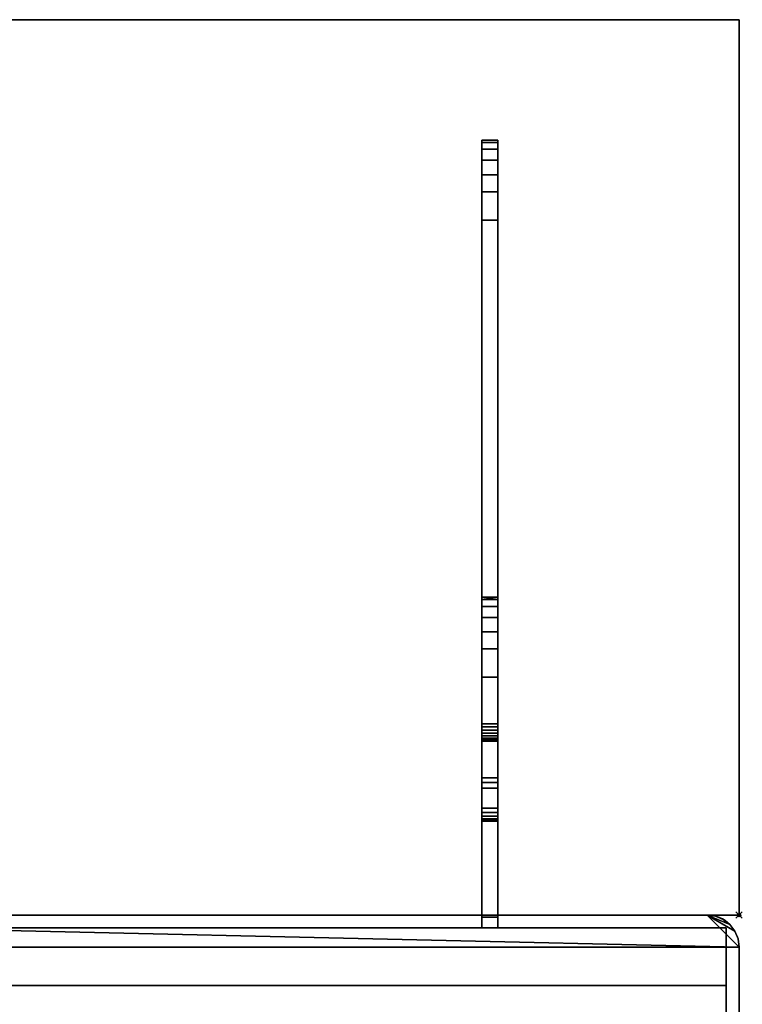
# Model space of a CAD drawing. Extents: x -1 to 451, y -900 to 280.
# Drawn here: x 225 to 451, y -28 to 280 of the extents above; entities that cross this region are included whole.
import ezdxf

# ---------------------------------------------------------------- set-up
doc = ezdxf.new("R2010")
doc.units = 0
doc.header["$PDMODE"] = 35
for name, color, linetype in [('IQ_200_2D', 1, 'Continuous'), ('IQ_200_3D', 1, 'Continuous'), ('IQ_204_2D', 7, 'Continuous'), ('IQ_BROWN_3D', 22, 'Continuous'), ('IQ_INS_3D', 3, 'Continuous')]:
    doc.layers.add(name, color=color, linetype=linetype)

msp = doc.modelspace()

# ---------------------------------------------------------------- linework, layer by layer
at = {"layer": 'IQ_200_2D'}
for p, q in [((0, 0), (450, 0)), ((450, -10), (450, -610))]:
    msp.add_line(p, q, dxfattribs=at)
msp.add_arc((440, -10), 10, 0, 90, dxfattribs=at)
at = {"layer": 'IQ_204_2D'}
for p, q in [((0, 280), (450, 280)), ((450, 280), (450, 0))]:
    msp.add_line(p, q, dxfattribs=at)
at = {"layer": 'IQ_INS_3D'}
msp.add_point((450, 0), dxfattribs=at)

# ---------------------------------------------------------------- meshes
at = {"layer": 'IQ_200_3D'}
mesh = msp.add_polyface(dxfattribs=at)
corners = [(450, -900, 750), (450, -620, 750), (0, -620, 750), (0, -900, 750), (450, 280, 750), (0, 280, 750), (0, 0, 750), (450, 0, 750)]
mesh.append_faces([[corners[k] for k in face] for face in [(2, 3, 0, 1), (6, 7, 4, 5)]])
mesh = msp.add_polyface(dxfattribs=at)
corners = [(450, -900, 724), (0, -900, 724), (0, -620, 724), (450, -620, 724), (450, 280, 724), (450, 0, 724), (0, 0, 724), (0, 280, 724)]
mesh.append_faces([[corners[k] for k in face] for face in [(2, 3, 0, 1), (7, 4, 5, 6)]])
mesh = msp.add_polyface(dxfattribs=at)
corners = [(450, 280, 750), (450, 280, 724), (0, 280, 724), (0, 280, 750)]
mesh.append_faces([[corners[k] for k in face] for face in [(0, 1, 2, 3)]])
mesh = msp.add_polyface(dxfattribs=at)
corners = [(450, 0, 750), (450, 0, 724), (450, 280, 724), (450, 280, 750)]
mesh.append_faces([[corners[k] for k in face] for face in [(0, 1, 2, 3)]])
mesh = msp.add_polyface(dxfattribs=at)
corners = [(369.5, 226.17, 695.6), (369.5, 42.94, 637.52), (369.5, 41.44, 636.15), (369.5, 39.64, 635.2), (369.5, -0.66, 620.12), (369.5, -4, 620.12), (369.5, -4, 682.7), (369.5, 29.35, 682.7), (369.5, 29.35, 699.57), (369.5, 29.53, 701.07), (369.5, 30.06, 702.48), (369.5, 30.92, 703.72), (369.5, 32.05, 704.72), (369.5, 33.39, 705.42), (369.5, 74.36, 717.92), (369.5, 74.36, 724), (369.5, 99.4, 724), (369.5, 99.4, 718.99), (369.5, 98.67, 713), (369.5, 96.52, 707.35), (369.5, 93.09, 702.39), (369.5, 88.57, 698.39), (369.5, 83.22, 695.6), (369.5, 56.93, 687.57), (369.5, 56.08, 687.13), (369.5, 55.35, 686.49), (369.5, 54.8, 685.69), (369.5, 54.46, 684.79), (369.5, 54.34, 683.83), (369.5, 54.34, 674.63), (369.5, 54.46, 673.67), (369.5, 54.8, 672.77), (369.5, 55.35, 671.98), (369.5, 56.07, 671.34), (369.5, 56.92, 670.89), (369.5, 57.86, 670.66), (369.5, 58.82, 670.65), (369.5, 59.76, 670.88), (369.5, 217.31, 718.98), (369.5, 217.31, 724), (369.5, 242.36, 724), (369.5, 242.36, 719), (369.5, 241.63, 713), (369.5, 239.48, 707.36), (369.5, 236.05, 702.39), (369.5, 231.52, 698.4)]
mesh.append_faces([[corners[k] for k in face] for face in [(3, 1, 2)]], dxfattribs={"vtx0": -1})
mesh.append_faces([[corners[k] for k in face] for face in [(42, 38, 41), (12, 8, 11), (25, 13, 24), (35, 1, 34), (23, 14, 22)]], dxfattribs={"vtx0": -1, "vtx1": -1})
mesh.append_faces([[corners[k] for k in face] for face in [(14, 17, 18), (26, 7, 8, 25), (7, 28, 29), (7, 27, 28), (7, 30, 31), (7, 26, 27)]], dxfattribs={"vtx0": -1, "vtx2": -1})
mesh.append_faces([[corners[k] for k in face] for face in [(8, 12, 13, 25), (3, 6, 7, 1)]], dxfattribs={"vtx0": -1, "vtx2": -1, "vtx3": -1})
mesh.append_faces([[corners[k] for k in face] for face in [(38, 42, 43, 44), (14, 18, 19, 20), (14, 20, 21, 22)]], dxfattribs={"vtx0": -1, "vtx3": -1})
mesh.append_faces([[corners[k] for k in face] for face in [(45, 0, 38, 44), (36, 37, 1), (35, 36, 1), (33, 34, 1), (32, 33, 1), (29, 30, 7)]], dxfattribs={"vtx1": -1, "vtx2": -1})
mesh.append_faces([[corners[k] for k in face] for face in [(31, 32, 1, 7)]], dxfattribs={"vtx1": -1, "vtx2": -1, "vtx3": -1})
mesh.append_faces([[corners[k] for k in face] for face in [(37, 38, 0, 1), (13, 14, 23, 24)]], dxfattribs={"vtx1": -1, "vtx3": -1})
mesh.append_faces([[corners[k] for k in face] for face in [(39, 40, 41, 38), (15, 16, 17, 14), (4, 5, 6, 3)]], dxfattribs={"vtx2": -1})
mesh.append_faces([[corners[k] for k in face] for face in [(8, 9, 10, 11)]], dxfattribs={"vtx3": -1})
mesh = msp.add_polyface(dxfattribs=at)
corners = [(374.5, 242.36, 724), (369.5, 242.36, 724), (369.5, 217.31, 724), (374.5, 217.31, 724)]
mesh.append_faces([[corners[k] for k in face] for face in [(0, 1, 2, 3)]])
mesh = msp.add_polyface(dxfattribs=at)
corners = [(374.5, 242.36, 719), (369.5, 242.36, 719), (369.5, 242.36, 724), (374.5, 242.36, 724)]
mesh.append_faces([[corners[k] for k in face] for face in [(0, 1, 2, 3)]])
mesh = msp.add_polyface(dxfattribs=at)
corners = [(374.5, 242.36, 719), (374.5, 241.63, 713), (374.5, 239.48, 707.36), (374.5, 236.05, 702.39), (374.5, 231.52, 698.4), (374.5, 226.17, 695.6), (369.5, 226.17, 695.6), (369.5, 231.52, 698.4), (369.5, 236.05, 702.39), (369.5, 239.48, 707.36), (369.5, 241.63, 713), (369.5, 242.36, 719)]
mesh.append_faces([[corners[k] for k in face] for face in [(6, 7, 4, 5)]], dxfattribs={"vtx1": -1})
mesh.append_faces([[corners[k] for k in face] for face in [(7, 8, 3, 4), (2, 3, 8, 9), (9, 10, 1, 2)]], dxfattribs={"vtx1": -1, "vtx3": -1})
mesh.append_faces([[corners[k] for k in face] for face in [(10, 11, 0, 1)]], dxfattribs={"vtx3": -1})
mesh = msp.add_polyface(dxfattribs=at)
corners = [(374.5, 226.17, 695.6), (374.5, 231.52, 698.4), (374.5, 236.05, 702.39), (374.5, 239.48, 707.36), (374.5, 241.63, 713), (374.5, 242.36, 719), (374.5, 242.36, 724), (374.5, 217.31, 724), (374.5, 217.31, 718.98), (374.5, 59.76, 670.88), (374.5, 58.82, 670.65), (374.5, 57.86, 670.66), (374.5, 56.92, 670.89), (374.5, 56.07, 671.34), (374.5, 55.35, 671.98), (374.5, 54.8, 672.77), (374.5, 54.46, 673.67), (374.5, 54.34, 674.63), (374.5, 54.34, 683.83), (374.5, 54.46, 684.79), (374.5, 54.8, 685.69), (374.5, 55.35, 686.49), (374.5, 56.08, 687.13), (374.5, 56.93, 687.57), (374.5, 83.22, 695.6), (374.5, 88.57, 698.39), (374.5, 93.09, 702.39), (374.5, 96.52, 707.35), (374.5, 98.67, 713), (374.5, 99.4, 718.99), (374.5, 99.4, 724), (374.5, 74.36, 724), (374.5, 74.36, 717.92), (374.5, 33.39, 705.42), (374.5, 32.05, 704.72), (374.5, 30.92, 703.72), (374.5, 30.06, 702.48), (374.5, 29.53, 701.07), (374.5, 29.35, 699.57), (374.5, 29.35, 682.7), (374.5, -4, 682.7), (374.5, -4, 620.12), (374.5, -0.66, 620.12), (374.5, 39.64, 635.2), (374.5, 41.44, 636.15), (374.5, 42.94, 637.52)]
mesh.append_faces([[corners[k] for k in face] for face in [(40, 43, 39)]], dxfattribs={"vtx0": -1, "vtx1": -1})
mesh.append_faces([[corners[k] for k in face] for face in [(33, 22, 23, 32), (39, 17, 18), (39, 19, 20), (39, 16, 17), (39, 15, 16)]], dxfattribs={"vtx0": -1, "vtx2": -1})
mesh.append_faces([[corners[k] for k in face] for face in [(45, 14, 15, 39)]], dxfattribs={"vtx0": -1, "vtx2": -1, "vtx3": -1})
mesh.append_faces([[corners[k] for k in face] for face in [(8, 3, 4, 5), (32, 27, 28, 29)]], dxfattribs={"vtx0": -1, "vtx3": -1})
mesh.append_faces([[corners[k] for k in face] for face in [(42, 43, 40, 41)]], dxfattribs={"vtx1": -1})
mesh.append_faces([[corners[k] for k in face] for face in [(12, 13, 45), (11, 12, 45), (10, 11, 45), (13, 14, 45), (18, 19, 39), (23, 24, 32), (2, 3, 8, 1), (25, 26, 32, 24), (34, 35, 38, 33), (26, 27, 32)]], dxfattribs={"vtx1": -1, "vtx2": -1})
mesh.append_faces([[corners[k] for k in face] for face in [(21, 22, 33, 38)]], dxfattribs={"vtx1": -1, "vtx2": -1, "vtx3": -1})
mesh.append_faces([[corners[k] for k in face] for face in [(9, 10, 45, 0), (38, 39, 20, 21), (0, 1, 8, 9)]], dxfattribs={"vtx1": -1, "vtx3": -1})
mesh.append_faces([[corners[k] for k in face] for face in [(36, 37, 38, 35)]], dxfattribs={"vtx2": -1})
mesh.append_faces([[corners[k] for k in face] for face in [(43, 44, 45, 39)]], dxfattribs={"vtx2": -1, "vtx3": -1})
mesh.append_faces([[corners[k] for k in face] for face in [(5, 6, 7, 8), (29, 30, 31, 32)]], dxfattribs={"vtx3": -1})
mesh = msp.add_polyface(dxfattribs=at)
corners = [(374.5, 42.94, 637.52), (369.5, 42.94, 637.52), (369.5, 226.17, 695.6), (374.5, 226.17, 695.6)]
mesh.append_faces([[corners[k] for k in face] for face in [(0, 1, 2, 3)]])
mesh = msp.add_polyface(dxfattribs=at)
corners = [(374.5, 217.31, 718.98), (369.5, 217.31, 718.98), (369.5, 59.76, 670.88), (374.5, 59.76, 670.88)]
mesh.append_faces([[corners[k] for k in face] for face in [(0, 1, 2, 3)]])
mesh = msp.add_polyface(dxfattribs=at)
corners = [(374.5, 217.31, 724), (369.5, 217.31, 724), (369.5, 217.31, 718.98), (374.5, 217.31, 718.98)]
mesh.append_faces([[corners[k] for k in face] for face in [(0, 1, 2, 3)]])
mesh = msp.add_polyface(dxfattribs=at)
corners = [(374.5, 99.4, 724), (369.5, 99.4, 724), (369.5, 74.36, 724), (374.5, 74.36, 724)]
mesh.append_faces([[corners[k] for k in face] for face in [(0, 1, 2, 3)]])
mesh = msp.add_polyface(dxfattribs=at)
corners = [(374.5, 99.4, 718.99), (369.5, 99.4, 718.99), (369.5, 99.4, 724), (374.5, 99.4, 724)]
mesh.append_faces([[corners[k] for k in face] for face in [(0, 1, 2, 3)]])
mesh = msp.add_polyface(dxfattribs=at)
corners = [(374.5, 99.4, 718.99), (374.5, 98.67, 713), (374.5, 96.52, 707.35), (374.5, 93.09, 702.39), (374.5, 88.57, 698.39), (374.5, 83.22, 695.6), (369.5, 83.22, 695.6), (369.5, 88.57, 698.39), (369.5, 93.09, 702.39), (369.5, 96.52, 707.35), (369.5, 98.67, 713), (369.5, 99.4, 718.99)]
mesh.append_faces([[corners[k] for k in face] for face in [(0, 10, 11)]], dxfattribs={"vtx0": -1})
mesh.append_faces([[corners[k] for k in face] for face in [(1, 10, 0)]], dxfattribs={"vtx0": -1, "vtx1": -1})
mesh.append_faces([[corners[k] for k in face] for face in [(6, 7, 4, 5)]], dxfattribs={"vtx1": -1})
mesh.append_faces([[corners[k] for k in face] for face in [(7, 8, 3, 4), (2, 3, 8, 9), (9, 10, 1, 2)]], dxfattribs={"vtx1": -1, "vtx3": -1})
mesh = msp.add_polyface(dxfattribs=at)
corners = [(374.5, 56.93, 687.57), (369.5, 56.93, 687.57), (369.5, 83.22, 695.6), (374.5, 83.22, 695.6)]
mesh.append_faces([[corners[k] for k in face] for face in [(0, 1, 2, 3)]])
mesh = msp.add_polyface(dxfattribs=at)
corners = [(374.5, 74.36, 717.92), (369.5, 74.36, 717.92), (369.5, 33.39, 705.42), (374.5, 33.39, 705.42)]
mesh.append_faces([[corners[k] for k in face] for face in [(0, 1, 2, 3)]])
mesh = msp.add_polyface(dxfattribs=at)
corners = [(374.5, 74.36, 724), (369.5, 74.36, 724), (369.5, 74.36, 717.92), (374.5, 74.36, 717.92)]
mesh.append_faces([[corners[k] for k in face] for face in [(0, 1, 2, 3)]])
mesh = msp.add_polyface(dxfattribs=at)
corners = [(374.5, 54.34, 674.63), (374.5, 54.46, 673.67), (374.5, 54.8, 672.77), (374.5, 55.35, 671.98), (374.5, 56.07, 671.34), (374.5, 56.92, 670.89), (374.5, 57.86, 670.66), (374.5, 58.82, 670.65), (374.5, 59.76, 670.88), (369.5, 59.76, 670.88), (369.5, 58.82, 670.65), (369.5, 57.86, 670.66), (369.5, 56.92, 670.89), (369.5, 56.07, 671.34), (369.5, 55.35, 671.98), (369.5, 54.8, 672.77), (369.5, 54.46, 673.67), (369.5, 54.34, 674.63)]
mesh.append_faces([[corners[k] for k in face] for face in [(6, 7, 10, 11), (5, 6, 11, 12), (12, 13, 4, 5), (2, 3, 14, 15), (1, 2, 15, 16), (13, 14, 3, 4)]], dxfattribs={"vtx1": -1, "vtx3": -1})
mesh.append_faces([[corners[k] for k in face] for face in [(17, 0, 1, 16)]], dxfattribs={"vtx2": -1})
mesh.append_faces([[corners[k] for k in face] for face in [(7, 8, 9, 10)]], dxfattribs={"vtx3": -1})
mesh = msp.add_polyface(dxfattribs=at)
corners = [(374.5, 56.93, 687.57), (374.5, 56.08, 687.13), (374.5, 55.35, 686.49), (374.5, 54.8, 685.69), (374.5, 54.46, 684.79), (374.5, 54.34, 683.83), (369.5, 54.34, 683.83), (369.5, 54.46, 684.79), (369.5, 54.8, 685.69), (369.5, 55.35, 686.49), (369.5, 56.08, 687.13), (369.5, 56.93, 687.57)]
mesh.append_faces([[corners[k] for k in face] for face in [(0, 1, 10, 11)]], dxfattribs={"vtx1": -1})
mesh.append_faces([[corners[k] for k in face] for face in [(3, 4, 7, 8), (2, 3, 8, 9), (1, 2, 9, 10)]], dxfattribs={"vtx1": -1, "vtx3": -1})
mesh.append_faces([[corners[k] for k in face] for face in [(4, 5, 6, 7)]], dxfattribs={"vtx3": -1})
mesh = msp.add_polyface(dxfattribs=at)
corners = [(374.5, 54.34, 674.63), (369.5, 54.34, 674.63), (369.5, 54.34, 683.83), (374.5, 54.34, 683.83)]
mesh.append_faces([[corners[k] for k in face] for face in [(0, 1, 2, 3)]])
mesh = msp.add_polyface(dxfattribs=at)
corners = [(374.5, 42.94, 637.52), (374.5, 41.44, 636.15), (374.5, 39.64, 635.2), (369.5, 39.64, 635.2), (369.5, 41.44, 636.15), (369.5, 42.94, 637.52)]
mesh.append_faces([[corners[k] for k in face] for face in [(1, 2, 3, 4), (4, 5, 0, 1)]], dxfattribs={"vtx3": -1})
mesh = msp.add_polyface(dxfattribs=at)
corners = [(374.5, -0.66, 620.12), (369.5, -0.66, 620.12), (369.5, 39.64, 635.2), (374.5, 39.64, 635.2)]
mesh.append_faces([[corners[k] for k in face] for face in [(0, 1, 2, 3)]])
mesh = msp.add_polyface(dxfattribs=at)
corners = [(374.5, 29.35, 699.57), (374.5, 29.53, 701.07), (374.5, 30.06, 702.48), (374.5, 30.92, 703.72), (374.5, 32.05, 704.72), (374.5, 33.39, 705.42), (369.5, 33.39, 705.42), (369.5, 32.05, 704.72), (369.5, 30.92, 703.72), (369.5, 30.06, 702.48), (369.5, 29.53, 701.07), (369.5, 29.35, 699.57)]
mesh.append_faces([[corners[k] for k in face] for face in [(6, 7, 4, 5)]], dxfattribs={"vtx1": -1})
mesh.append_faces([[corners[k] for k in face] for face in [(7, 8, 3, 4), (2, 3, 8, 9), (9, 10, 1, 2)]], dxfattribs={"vtx1": -1, "vtx3": -1})
mesh.append_faces([[corners[k] for k in face] for face in [(10, 11, 0, 1)]], dxfattribs={"vtx3": -1})
mesh = msp.add_polyface(dxfattribs=at)
corners = [(374.5, 29.35, 682.7), (369.5, 29.35, 682.7), (369.5, -4, 682.7), (374.5, -4, 682.7)]
mesh.append_faces([[corners[k] for k in face] for face in [(0, 1, 2, 3)]])
mesh = msp.add_polyface(dxfattribs=at)
corners = [(374.5, 29.35, 699.57), (369.5, 29.35, 699.57), (369.5, 29.35, 682.7), (374.5, 29.35, 682.7)]
mesh.append_faces([[corners[k] for k in face] for face in [(0, 1, 2, 3)]])
mesh = msp.add_polyface(dxfattribs=at)
corners = [(440, 0, 750), (10, 0, 750), (7.41, -0.34, 750), (5, -1.34, 750), (2.93, -2.93, 750), (1.34, -5, 750), (0.34, -7.41, 750), (0, -10, 750), (0, -610, 750), (0.34, -612.59, 750), (1.34, -615, 750), (2.93, -617.07, 750), (5, -618.66, 750), (7.41, -619.66, 750), (10, -620, 750), (440, -620, 750), (442.59, -619.66, 750), (445, -618.66, 750), (447.07, -617.07, 750), (448.66, -615, 750), (449.66, -612.59, 750), (450, -610, 750), (450, -10, 750), (449.66, -7.41, 750), (448.66, -5, 750), (447.07, -2.93, 750), (445, -1.34, 750), (442.59, -0.34, 750)]
mesh.append_faces([[corners[k] for k in face] for face in [(4, 7, 1)]], dxfattribs={"vtx0": -1, "vtx1": -1, "vtx2": -1})
mesh.append_faces([[corners[k] for k in face] for face in [(0, 24, 25)]], dxfattribs={"vtx0": -1, "vtx2": -1})
mesh.append_faces([[corners[k] for k in face] for face in [(22, 0, 1, 7)]], dxfattribs={"vtx0": -1, "vtx2": -1, "vtx3": -1})
mesh.append_faces([[corners[k] for k in face] for face in [(10, 12, 13, 14)]], dxfattribs={"vtx0": -1, "vtx3": -1})
mesh.append_faces([[corners[k] for k in face] for face in [(27, 0, 25, 26), (18, 19, 17), (11, 12, 10)]], dxfattribs={"vtx1": -1})
mesh.append_faces([[corners[k] for k in face] for face in [(14, 15, 21, 8)]], dxfattribs={"vtx1": -1, "vtx2": -1, "vtx3": -1})
mesh.append_faces([[corners[k] for k in face] for face in [(21, 22, 7, 8)]], dxfattribs={"vtx1": -1, "vtx3": -1})
mesh.append_faces([[corners[k] for k in face] for face in [(22, 23, 24, 0), (19, 20, 21, 17), (15, 16, 17, 21), (8, 9, 10, 14)]], dxfattribs={"vtx2": -1, "vtx3": -1})
mesh.append_faces([[corners[k] for k in face] for face in [(1, 2, 3, 4), (4, 5, 6, 7)]], dxfattribs={"vtx3": -1})
mesh = msp.add_polyface(dxfattribs=at)
corners = [(440, 0, 724), (442.59, -0.34, 724), (445, -1.34, 724), (447.07, -2.93, 724), (448.66, -5, 724), (449.66, -7.41, 724), (450, -10, 724), (450, -610, 724), (449.66, -612.59, 724), (448.66, -615, 724), (447.07, -617.07, 724), (445, -618.66, 724), (442.59, -619.66, 724), (440, -620, 724), (10, -620, 724), (7.41, -619.66, 724), (5, -618.66, 724), (2.93, -617.07, 724), (1.34, -615, 724), (0.34, -612.59, 724), (0, -610, 724), (0, -10, 724), (0.34, -7.41, 724), (1.34, -5, 724), (2.93, -2.93, 724), (5, -1.34, 724), (7.41, -0.34, 724), (10, 0, 724)]
mesh.append_faces([[corners[k] for k in face] for face in [(24, 21, 22, 23), (3, 0, 1, 2)]], dxfattribs={"vtx0": -1})
mesh.append_faces([[corners[k] for k in face] for face in [(6, 0, 4, 5), (4, 0, 3)]], dxfattribs={"vtx0": -1, "vtx1": -1})
mesh.append_faces([[corners[k] for k in face] for face in [(14, 20, 7, 13)]], dxfattribs={"vtx0": -1, "vtx1": -1, "vtx2": -1})
mesh.append_faces([[corners[k] for k in face] for face in [(21, 24, 27, 6)]], dxfattribs={"vtx0": -1, "vtx1": -1, "vtx2": -1, "vtx3": -1})
mesh.append_faces([[corners[k] for k in face] for face in [(14, 15, 18), (27, 0, 6)]], dxfattribs={"vtx1": -1, "vtx2": -1})
mesh.append_faces([[corners[k] for k in face] for face in [(20, 21, 6, 7)]], dxfattribs={"vtx1": -1, "vtx3": -1})
mesh.append_faces([[corners[k] for k in face] for face in [(25, 26, 27, 24), (16, 17, 18, 15), (7, 8, 9)]], dxfattribs={"vtx2": -1})
mesh.append_faces([[corners[k] for k in face] for face in [(18, 19, 20, 14), (11, 12, 13, 7), (9, 10, 11, 7)]], dxfattribs={"vtx2": -1, "vtx3": -1})
mesh = msp.add_polyface(dxfattribs=at)
corners = [(0, 0, 750), (0, 0, 724), (450, 0, 724), (450, 0, 750)]
mesh.append_faces([[corners[k] for k in face] for face in [(0, 1, 2, 3)]])
mesh = msp.add_polyface(dxfattribs=at)
corners = [(440, 0, 750), (440, 0, 724), (10, 0, 724), (10, 0, 750)]
mesh.append_faces([[corners[k] for k in face] for face in [(0, 1, 2, 3)]])
mesh = msp.add_polyface(dxfattribs=at)
corners = [(440, 0, 750), (442.59, -0.34, 750), (445, -1.34, 750), (447.07, -2.93, 750), (448.66, -5, 750), (449.66, -7.41, 750), (450, -10, 750), (450, -10, 724), (449.66, -7.41, 724), (448.66, -5, 724), (447.07, -2.93, 724), (445, -1.34, 724), (442.59, -0.34, 724), (440, 0, 724)]
mesh.append_faces([[corners[k] for k in face] for face in [(7, 8, 5, 6), (0, 1, 12, 13)]], dxfattribs={"vtx1": -1})
mesh.append_faces([[corners[k] for k in face] for face in [(8, 9, 4, 5), (3, 4, 9, 10), (10, 11, 2, 3), (11, 12, 1, 2)]], dxfattribs={"vtx1": -1, "vtx3": -1})
mesh = msp.add_polyface(dxfattribs=at)
corners = [(374.5, -4, 620.12), (369.5, -4, 620.12), (369.5, -0.66, 620.12), (374.5, -0.66, 620.12)]
mesh.append_faces([[corners[k] for k in face] for face in [(0, 1, 2, 3)]])
mesh = msp.add_polyface(dxfattribs=at)
corners = [(446, -4, 724), (4, -4, 724), (4, -22, 724), (446, -22, 724)]
mesh.append_faces([[corners[k] for k in face] for face in [(0, 1, 2, 3)]])
mesh = msp.add_polyface(dxfattribs=at)
corners = [(374.5, -4, 682.7), (369.5, -4, 682.7), (369.5, -4, 620.12), (374.5, -4, 620.12)]
mesh.append_faces([[corners[k] for k in face] for face in [(0, 1, 2, 3)]])
mesh = msp.add_polyface(dxfattribs=at)
corners = [(450, -610, 750), (450, -610, 724), (450, -10, 724), (450, -10, 750)]
mesh.append_faces([[corners[k] for k in face] for face in [(0, 1, 2, 3)]])
mesh = msp.add_polyface(dxfattribs=at)
corners = [(4, -22, 724), (4, -598, 724), (446, -598, 724), (446, -22, 724)]
mesh.append_faces([[corners[k] for k in face] for face in [(0, 1, 2, 3)]])
at = {"layer": 'IQ_BROWN_3D'}
mesh = msp.add_polyface(dxfattribs=at)
corners = [(446, -22, 455), (4, -22, 455), (4, -4, 455), (446, -4, 455)]
mesh.append_faces([[corners[k] for k in face] for face in [(0, 1, 2, 3)]])
mesh = msp.add_polyface(dxfattribs=at)
corners = [(446, -4, 455), (4, -4, 455), (4, -4, 724), (446, -4, 724)]
mesh.append_faces([[corners[k] for k in face] for face in [(0, 1, 2, 3)]])
mesh = msp.add_polyface(dxfattribs=at)
corners = [(446, -22, 182), (4, -22, 182), (4, -4, 182), (446, -4, 182)]
mesh.append_faces([[corners[k] for k in face] for face in [(0, 1, 2, 3)]])
mesh = msp.add_polyface(dxfattribs=at)
corners = [(446, -4, 451), (4, -4, 451), (4, -22, 451), (446, -22, 451)]
mesh.append_faces([[corners[k] for k in face] for face in [(0, 1, 2, 3)]])
mesh = msp.add_polyface(dxfattribs=at)
corners = [(446, -4, 182), (4, -4, 182), (4, -4, 451), (446, -4, 451)]
mesh.append_faces([[corners[k] for k in face] for face in [(0, 1, 2, 3)]])
mesh = msp.add_polyface(dxfattribs=at)
corners = [(446, -4, 724), (446, -22, 724), (446, -22, 455), (446, -4, 455)]
mesh.append_faces([[corners[k] for k in face] for face in [(0, 1, 2, 3)]])
mesh = msp.add_polyface(dxfattribs=at)
corners = [(446, -4, 451), (446, -22, 451), (446, -22, 182), (446, -4, 182)]
mesh.append_faces([[corners[k] for k in face] for face in [(0, 1, 2, 3)]])
mesh = msp.add_polyface(dxfattribs=at)
corners = [(446, -598, 179), (4, -598, 179), (4, -22, 179), (446, -22, 179)]
mesh.append_faces([[corners[k] for k in face] for face in [(0, 1, 2, 3)]])
mesh = msp.add_polyface(dxfattribs=at)
corners = [(446, -22, 724), (446, -22, 179), (4, -22, 179), (4, -22, 724)]
mesh.append_faces([[corners[k] for k in face] for face in [(0, 1, 2, 3)]])
mesh = msp.add_polyface(dxfattribs=at)
corners = [(446, -22, 724), (4, -22, 724), (4, -22, 455), (446, -22, 455)]
mesh.append_faces([[corners[k] for k in face] for face in [(0, 1, 2, 3)]])
mesh = msp.add_polyface(dxfattribs=at)
corners = [(446, -22, 451), (4, -22, 451), (4, -22, 182), (446, -22, 182)]
mesh.append_faces([[corners[k] for k in face] for face in [(0, 1, 2, 3)]])
mesh = msp.add_polyface(dxfattribs=at)
corners = [(446, -598, 724), (446, -598, 179), (446, -22, 179), (446, -22, 724)]
mesh.append_faces([[corners[k] for k in face] for face in [(0, 1, 2, 3)]])

doc.saveas('drawing.dxf')
